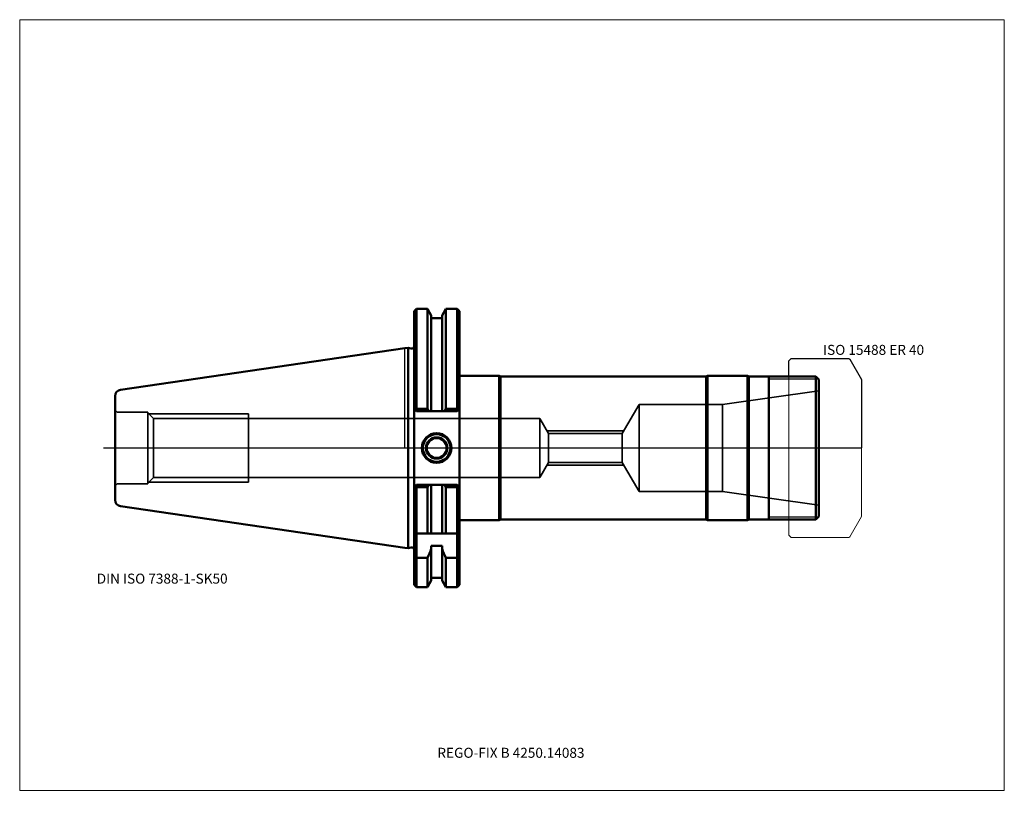
# Model space of a CAD drawing. Units: millimetres. Extents: x -135 to 210, y -121 to 150.
import ezdxf
from ezdxf.entities.mleader import LeaderData, LeaderLine
from ezdxf.lldxf.tags import DXFTag
from ezdxf.math import Vec2, Vec3

# ---------------------------------------------------------------- set-up
doc = ezdxf.new("R2010")
doc.units = ezdxf.units.MM
doc.layers.get('0').update_dxf_attribs({"plot": 0})
for name, color, linetype, lineweight in [('1', 4, 'Continuous', 50), ('11', 4, 'Continuous', 25), ('3', 1, 'Dashed_narrow', 35), ('RFCOMP01', 3, 'Long_dashed_dotted_narrow', 18), ('SK1', 4, 'Continuous', 50), ('SK3', 1, 'Dashed_narrow', 35), ('SK4', 2, 'Long_dashed_dotted_narrow', 25)]:
    doc.layers.add(name, color=color, linetype=linetype, lineweight=lineweight)
for name, color, linetype, lineweight, plot in [('4', 2, 'Long_dashed_dotted_narrow', 25, False), ('INFMAINVIEW', 9, 'Continuous', 18, False), ('INFTOTAL', 9, 'Continuous', 18, False), ('NOCUT', 7, 'Continuous', 25, False)]:
    doc.layers.add(name, color=color, linetype=linetype, lineweight=lineweight, plot=plot)
doc.layers.add('SK6', color=5, linetype='Continuous')
doc.styles.add('SEACAD_Monospac821_BT', font='txt')
doc.styles.get("Standard").update_dxf_attribs({"font": 'Monospac821 BT'})
tags = doc.linetypes.add('Dashed_narrow', pattern=[9.525, 6.35, -3.175]).pattern_tags.tags
tags[6:7] = [DXFTag(74, 4), DXFTag(75, 0), DXFTag(340, '0'), DXFTag(46, 0.0), DXFTag(50, 0.0), DXFTag(44, 0.0), DXFTag(45, 0.0)]
tags[4:5] = [DXFTag(74, 4), DXFTag(75, 0), DXFTag(340, '0'), DXFTag(46, 0.0), DXFTag(50, 0.0), DXFTag(44, 0.0), DXFTag(45, 0.0)]
tags = doc.linetypes.add('Long_dashed_dotted_narrow', pattern=[28.575, 19.05, -3.175, 3.175, -3.175]).pattern_tags.tags
tags[10:11] = [DXFTag(74, 4), DXFTag(75, 0), DXFTag(340, '0'), DXFTag(46, 0.0), DXFTag(50, 0.0), DXFTag(44, 0.0), DXFTag(45, 0.0)]
tags[8:9] = [DXFTag(74, 4), DXFTag(75, 0), DXFTag(340, '0'), DXFTag(46, 0.0), DXFTag(50, 0.0), DXFTag(44, 0.0), DXFTag(45, 0.0)]
tags[6:7] = [DXFTag(74, 4), DXFTag(75, 0), DXFTag(340, '0'), DXFTag(46, 0.0), DXFTag(50, 0.0), DXFTag(44, 0.0), DXFTag(45, 0.0)]
tags[4:5] = [DXFTag(74, 4), DXFTag(75, 0), DXFTag(340, '0'), DXFTag(46, 0.0), DXFTag(50, 0.0), DXFTag(44, 0.0), DXFTag(45, 0.0)]

# ---------------------------------------------------------------- blocks, each defined once
blk = doc.blocks.new('_DOT')
at = {"color": 0}
blk.add_line((0, 0), (-1, 0), dxfattribs=at)
at = {"color": 0, "const_width": 0.333}
blk.add_lwpolyline([(-0.166, 0, 1), (0.166, 0, 1)], format="xyb", close=True, dxfattribs=at)

msp = doc.modelspace()

# ---------------------------------------------------------------- linework, layer by layer
at = {"layer": '1'}
for p, q in [((4, 48.75), (3.2, 47.95)), ((7.852, 48.75), (4, 48.75)), ((4, 48.75), (4, 13.68)), ((9.225, 46.373), (7.852, 48.75)), ((7.852, 48.75), (7.852, 13.68)), ((12.975, 46.373), (14.348, 48.75)), ((14.348, 48.75), (18.25, 48.75)), ((14.348, 48.75), (14.348, 13.68)), ((18.25, 48.75), (19.05, 47.95)), ((18.25, 48.75), (18.25, 13.68)), ((3.2, -47.95), (3.2, 47.95)), ((9.225, 46.373), (9.225, 12.85)), ((9.225, 45.5), (12.975, 45.5)), ((12.975, 46.373), (12.975, 12.85)), ((19.05, 47.95), (19.05, -47.95)), ((0, 34.925), (1.163, 35.095)), ((1.163, 35.095), (1.163, -35.095)), ((1.163, 35.095), (2.193, 34.818)), ((19.05, 25.25), (33.05, 25.25)), ((33.05, 25.25), (33.05, -25.25)), ((33.05, 25.25), (33.483, 25)), ((33.483, 25), (33.483, -25)), ((105.567, 25), (33.483, 25)), ((106, 25.25), (105.567, 25)), ((105.567, 25), (105.567, -25)), ((120, 25.25), (106, 25.25)), ((106, -25.25), (106, 25.25)), ((120, 25.25), (120, -25.25)), ((120, 25.25), (120.433, 25)), ((120.433, -25), (120.433, 25)), ((144, 25), (120.433, 25)), ((127.5, -25), (127.5, 25)), ((144, 25), (145, 24)), ((144, 25), (144, -25)), ((145, -24), (145, 24)), ((3.2, 13.65), (4, 12.85)), ((4, 13.68), (3.586, 13.264)), ((7.852, 13.68), (4, 13.68)), ((4, 12.85), (18.25, 12.85)), ((8.328, 12.85), (7.852, 13.68)), ((13.872, 12.85), (14.348, 13.68)), ((14.348, 13.68), (18.25, 13.68)), ((18.25, 13.68), (18.664, 13.264)), ((18.25, 12.85), (19.05, 13.65)), ((3.2, -13.65), (4, -12.85)), ((4, -13.68), (3.586, -13.264)), ((4, -12.85), (18.25, -12.85)), ((4, -13.68), (4, -38.426)), ((7.852, -13.68), (4, -13.68)), ((8.328, -12.85), (7.852, -13.68)), ((7.852, -30), (7.852, -13.68)), ((9.225, -30), (9.225, -12.85)), ((12.975, -30), (12.975, -12.85)), ((13.872, -12.85), (14.348, -13.68)), ((14.348, -13.68), (18.25, -13.68)), ((14.348, -30), (14.348, -13.68)), ((18.25, -12.85), (19.05, -13.65)), ((18.25, -13.68), (18.664, -13.264)), ((18.25, -38.426), (18.25, -13.68)), ((144, -25), (145, -24)), ((19.05, -25.25), (33.05, -25.25)), ((33.05, -25.25), (33.483, -25)), ((33.483, -25), (105.567, -25)), ((105.567, -25), (106, -25.25)), ((106, -25.25), (120, -25.25)), ((120, -25.25), (120.433, -25)), ((120.433, -25), (144, -25)), ((3.2, -29.2), (4, -30)), ((4, -30), (18.25, -30)), ((19.05, -29.2), (18.25, -30)), ((9.225, -34.209), (12.975, -34.209)), ((9.225, -34.209), (9.225, -46.373)), ((12.975, -34.209), (12.975, -46.373)), ((0, -34.925), (1.163, -35.095)), ((1.163, -35.095), (2.193, -34.818)), ((4, -38.426), (3.2, -38.034)), ((4, -38.426), (7.852, -38.426)), ((4, -38.426), (4, -48.75)), ((7.852, -38.426), (7.852, -48.75)), ((18.25, -38.426), (14.348, -38.426)), ((14.348, -38.426), (14.348, -48.75)), ((18.25, -38.426), (19.05, -38.034)), ((18.25, -38.426), (18.25, -48.75)), ((3.2, -47.95), (4, -48.75)), ((7.852, -48.75), (9.225, -46.373)), ((9.225, -45.5), (12.975, -45.5)), ((12.975, -46.373), (14.348, -48.75)), ((18.25, -48.75), (19.05, -47.95)), ((4, -48.75), (7.852, -48.75)), ((14.348, -48.75), (18.25, -48.75))]:
    msp.add_line(p, q, dxfattribs=at)
for centre, radius, start, end in [((2.4, 35.591), 0.8, 255.00409, 0.01751), ((11.1, 0), 5.2, 0, 180), ((11.1, 0), 5, 0, 180), ((11.1, 0), 4.8, 0, 180), ((11.1, 0), 3.7, 0, 180), ((11.1, 0), 3.5, 0, 180), ((11.1, 0), 5.2, 180, 0), ((11.1, 0), 5, 180, 0), ((11.1, 0), 4.8, 180, 0), ((11.1, 0), 3.7, 180, 0), ((11.1, 0), 3.5, 180, 0), ((2.4, -35.591), 0.8, -0.01751, 104.99591)]:
    msp.add_arc(centre, radius, start, end, dxfattribs=at)
for points in [[(7.852, -38.426), (8.316, -37.407), (8.774, -36.386), (9.225, -35.361)], [(14.348, -38.426), (13.884, -37.407), (13.426, -36.386), (12.975, -35.361)]]:
    msp.add_open_spline(points, degree=3, dxfattribs=at)
at = {"layer": '11'}
for p, q in [((144.92, 24.08), (127.5, 24.08)), ((127.5, -24.08), (144.92, -24.08))]:
    msp.add_line(p, q, dxfattribs=at)
at = {"layer": '3'}
for p, q in [((50.273, 5.053), (76.113, 5.053)), ((50.273, -5.053), (76.113, -5.053))]:
    msp.add_line(p, q, dxfattribs=at)
at = {"layer": '4'}
msp.add_line((0, 0), (145, 0), dxfattribs=at)
at = {"layer": 'INFMAINVIEW'}
for p, q in [((-135, -120), (-135, 150)), ((-135, 150), (210, 150)), ((210, 150), (210, -120)), ((210, -120), (-135, -120))]:
    msp.add_line(p, q, dxfattribs=at)
at = {"layer": 'INFTOTAL'}
for p, q in [((-135, 150), (210, 150)), ((-135, -120), (-135, 150)), ((210, 150), (210, -120)), ((210, -120), (-135, -120))]:
    msp.add_line(p, q, dxfattribs=at)
at = {"layer": 'NOCUT'}
for p, q in [((4, 48.75), (3.2, 47.95)), ((7.852, 48.75), (4, 48.75)), ((9.225, 46.373), (7.852, 48.75)), ((12.975, 46.373), (14.348, 48.75)), ((14.348, 48.75), (18.25, 48.75)), ((18.25, 48.75), (19.05, 47.95)), ((3.2, 35.591), (3.2, 47.95)), ((9.225, 46.373), (9.225, 45.5)), ((9.225, 45.5), (12.975, 45.5)), ((12.975, 46.373), (12.975, 45.5)), ((19.05, 47.95), (19.05, 25.25)), ((0, 34.925), (1.163, 35.095)), ((0, 0), (0, 34.925)), ((1.163, 35.095), (2.193, 34.818)), ((134.5, 30.55), (135.3, 31.35)), ((135.3, 31.35), (155.49, 31.35)), ((155.49, 31.35), (155.89, 31.119)), ((155.89, 31.119), (160, 24)), ((134.5, 25), (134.5, 30.55)), ((19.05, 25.25), (33.05, 25.25)), ((33.05, 25.25), (33.483, 25)), ((105.567, 25), (33.483, 25)), ((106, 25.25), (105.567, 25)), ((120, 25.25), (106, 25.25)), ((120, 25.25), (120.433, 25)), ((134.5, 25), (120.433, 25)), ((160, 24), (160, 0)), ((0, 0), (160, 0))]:
    msp.add_line(p, q, dxfattribs=at)
msp.add_arc((2.4, 35.591), 0.8, 255.00409, 0.01751, dxfattribs=at)
at = {"layer": 'RFCOMP01'}
for p, q in [((134.5, 30.55), (135.3, 31.35)), ((135.3, 31.35), (155.49, 31.35)), ((155.49, 31.35), (155.89, 31.119)), ((155.89, 31.119), (160, 24)), ((134.5, -30.55), (134.5, 30.55)), ((160, 24), (160, -24)), ((160, -24), (155.89, -31.119)), ((135.3, -31.35), (134.5, -30.55)), ((155.49, -31.35), (135.3, -31.35)), ((155.89, -31.119), (155.49, -31.35))]:
    msp.add_line(p, q, dxfattribs=at)
at = {"layer": 'SK1'}
for p, q in [((-99.632, 20.395), (0, 34.925)), ((-101.6, -18.12), (-101.6, 18.12)), ((-99.632, -20.395), (0, -34.925))]:
    msp.add_line(p, q, dxfattribs=at)
for centre, start, end in [((-99.3, 18.119), 98.29951, 179.97728), ((-99.3, -18.119), 180.02272, 261.70049)]:
    msp.add_arc(centre, 2.3, start, end, dxfattribs=at)
at = {"layer": 'SK3'}
for p, q in [((111.202, 15.25), (145, 20)), ((76.113, 5.053), (82, 15.25)), ((82, 15.25), (82, -15.25)), ((82, 15.25), (111.202, 15.25)), ((111.202, 15.25), (111.202, -15.25)), ((-90.1, 12.5), (-100.35, 12.5)), ((-90.1, 12.5), (-90.1, -12.5)), ((-90.1, 12.35), (-88.126, 10.376)), ((-89.75, 12), (-54.8, 12)), ((-88.126, 10.376), (-88.126, -10.376)), ((-88.126, 10.376), (47.2, 10.376)), ((-54.8, -12), (-54.8, 12)), ((-46.8, 10.376), (-46.8, 10.376)), ((47.2, -10.376), (47.2, 10.376)), ((47.2, 10.376), (50.273, 5.053)), ((49.726, 6), (76.66, 6)), ((50.273, -5.053), (50.273, 5.053)), ((76.113, 5.053), (76.113, -5.053)), ((47.2, -10.376), (50.273, -5.053)), ((49.726, -6), (76.66, -6)), ((76.113, -5.053), (82, -15.25)), ((-90.1, -12.5), (-100.35, -12.5)), ((-90.1, -12.35), (-88.126, -10.376)), ((-89.75, -12), (-54.8, -12)), ((-88.126, -10.376), (47.2, -10.376)), ((82, -15.25), (111.202, -15.25)), ((111.202, -15.25), (145, -20))]:
    msp.add_line(p, q, dxfattribs=at)
for centre, start, end in [((-100.35, 13.75), 180, 270), ((-100.35, -13.75), 90, 180)]:
    msp.add_arc(centre, 1.25, start, end, dxfattribs=at)
at = {"layer": 'SK4'}
msp.add_line((-105.6, 0), (149, 0), dxfattribs=at)

# ---------------------------------------------------------------- texts
at = {"layer": 'SK6', "style": 'SEACAD_Monospac821_BT'}
for s, p in [('ISO 15488 ER 40', (146.5, 32.619)), ('DIN ISO 7388-1-SK50', (-108, -47.5))]:
    msp.add_text(s, height=3.5, dxfattribs=at).set_placement(p)

# ---------------------------------------------------------------- leaders
at = {"layer": 'SK6'}
ml = msp.add_multileader_mtext('Standard', dxfattribs=at)
ml.set_content('{\\pxsm0.9;\\fMonospac821 BT|b0||i0||c0|p34;\\W1.;REGO-FIX B 4250.14083\\P}', color=256)
ml.set_leader_properties()
ml.set_arrow_properties(name='DOT')
ml.build(insert=Vec2(0, 0))
ml.multileader.update_dxf_attribs({"leader_type": 0, "dogleg_length": 0, "arrow_head_size": 3.5})
ctx = ml.context
ctx.base_point, ctx.char_height, ctx.arrow_head_size, ctx.landing_gap_size = Vec3(-18.396, -69.578), 3.5, 3.5, 1.225
ctx.mtext.insert = Vec3(11.35, -105)

doc.saveas('drawing.dxf')
